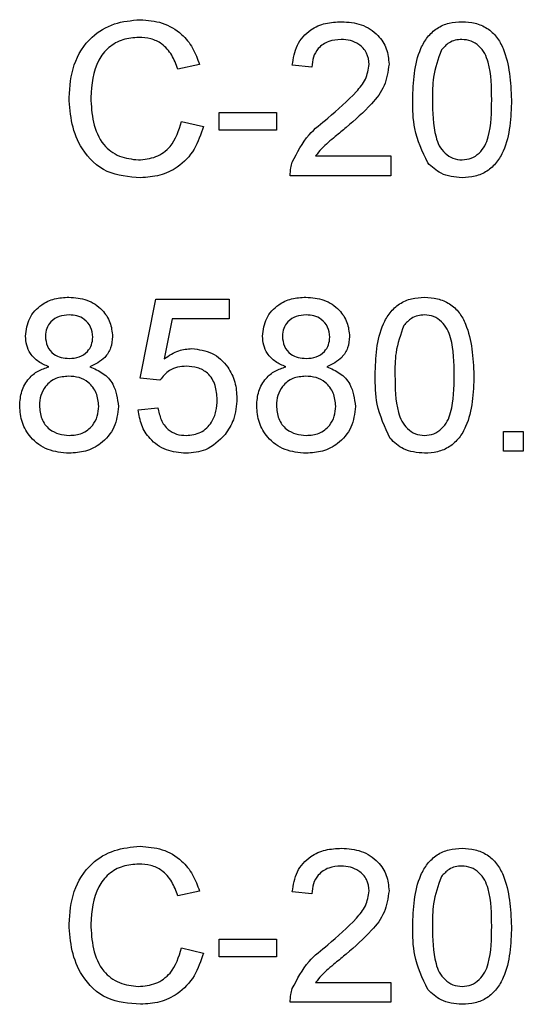
# Model space of a CAD drawing. Units: millimetres. Extents: x 7 to 419, y -29 to 291.
# Drawn here: x 229 to 232, y 192 to 197 of the extents above; entities that cross this region are included whole.
import ezdxf

# ---------------------------------------------------------------- set-up
doc = ezdxf.new("R2010")
doc.units = ezdxf.units.MM

msp = doc.modelspace()

# ---------------------------------------------------------------- linework, layer by layer
at = {"color": 7, "linetype": 'Continuous', "lineweight": 25}
for p, q in [((229.923685, 197.02253), (229.810865, 196.998331)), ((230.508301, 197.008908), (230.405737, 197.019165)), ((230.02625, 196.773011), (230.323685, 196.773011)), ((230.02625, 196.680703), (230.02625, 196.773011)), ((230.323685, 196.773011), (230.323685, 196.680703)), ((229.831378, 196.727178), (229.944198, 196.700895)), ((230.323685, 196.680703), (230.02625, 196.680703)), ((230.527211, 196.54737), (230.918557, 196.54737)), ((230.918557, 196.54737), (230.918557, 196.444806)), ((230.918557, 196.444806), (230.39548, 196.444806)), ((229.615993, 195.393524), (229.698044, 195.80378)), ((229.698044, 195.80378), (230.077532, 195.80378)), ((230.077532, 195.80378), (230.077532, 195.701216)), ((229.781859, 195.701216), (229.741153, 195.494004)), ((230.077532, 195.701216), (229.781859, 195.701216)), ((229.718557, 195.383267), (229.615993, 195.393524)), ((229.605737, 195.229421), (229.708301, 195.239678)), ((231.503173, 195.014036), (231.503173, 195.116601)), ((231.503173, 195.116601), (231.605737, 195.116601)), ((231.605737, 195.116601), (231.605737, 195.014036)), ((231.605737, 195.014036), (231.503173, 195.014036)), ((229.923685, 192.730222), (229.810865, 192.706024)), ((230.508301, 192.716601), (230.405737, 192.726857)), ((230.02625, 192.480703), (230.323685, 192.480703)), ((230.02625, 192.388395), (230.02625, 192.480703)), ((230.323685, 192.480703), (230.323685, 192.388395)), ((229.831378, 192.43487), (229.944198, 192.408588)), ((230.323685, 192.388395), (230.02625, 192.388395)), ((230.527211, 192.255062), (230.918557, 192.255062)), ((230.918557, 192.255062), (230.918557, 192.152498)), ((230.918557, 192.152498), (230.39548, 192.152498))]:
    msp.add_line(p, q, dxfattribs=at)
for points, knots in [([(229.246762, 196.850735), (229.251074, 196.908447), (229.259674, 197.023579), (229.34881, 197.165028), (229.479704, 197.242496), (229.570113, 197.250871), (229.615352, 197.255062)], [0, 0, 0, 0, 0.280492483, 0.55956971, 0.77961533, 1, 1, 1, 1]), ([(229.615352, 197.255062), (229.65455, 197.252181), (229.732846, 197.246427), (229.828893, 197.188465), (229.893127, 197.109639), (229.913494, 197.051582), (229.923685, 197.02253)], [0, 0, 0, 0, 0.28008064, 0.55944867, 0.77954883, 1, 1, 1, 1]), ([(230.405737, 197.019165), (230.411654, 197.054668), (230.423456, 197.125474), (230.492188, 197.203938), (230.578049, 197.240203), (230.634088, 197.24327), (230.662147, 197.244806)], [0, 0, 0, 0, 0.28023524, 0.55889297, 0.77913227, 1, 1, 1, 1]), ([(230.662147, 197.244806), (230.697053, 197.242385), (230.766699, 197.237556), (230.850044, 197.182149), (230.900892, 197.106057), (230.905831, 197.05134), (230.908301, 197.023972)], [0, 0, 0, 0, 0.28048227, 0.55964365, 0.77974864, 1, 1, 1, 1]), ([(231.031378, 196.839357), (231.034427, 196.931662), (231.038243, 197.047151), (231.106137, 197.166081), (231.156146, 197.213342), (231.21984, 197.240787), (231.265124, 197.243465), (231.287788, 197.244806)], [0, 0, 0, 0, 0.4991489, 0.62452241, 0.74959693, 0.87467429, 1, 1, 1, 1]), ([(231.287788, 197.244806), (231.310445, 197.243347), (231.35574, 197.240429), (231.419323, 197.213246), (231.470499, 197.166862), (231.53366, 197.045267), (231.539518, 196.930816), (231.544198, 196.839357)], [0, 0, 0, 0, 0.12537335, 0.25064374, 0.37569752, 0.50111317, 1, 1, 1, 1]), ([(229.609903, 197.162754), (229.581626, 197.160816), (229.525154, 197.156944), (229.449648, 197.113984), (229.372004, 197.015635), (229.364704, 196.919009), (229.359583, 196.851216)], [0, 0, 0, 0, 0.18722344, 0.37390579, 0.56073633, 1, 1, 1, 1]), ([(229.810865, 196.998331), (229.802038, 197.023226), (229.784427, 197.072895), (229.734809, 197.129814), (229.67207, 197.15905), (229.630639, 197.161519), (229.609903, 197.162754)], [0, 0, 0, 0, 0.2805533, 0.55973893, 0.77965382, 1, 1, 1, 1]), ([(230.659903, 197.152498), (230.637775, 197.15085), (230.593622, 197.147562), (230.5405, 197.111616), (230.51209, 197.060932), (230.509565, 197.026269), (230.508301, 197.008908)], [0, 0, 0, 0, 0.28041014, 0.55948904, 0.77937472, 1, 1, 1, 1]), ([(230.805737, 197.023011), (230.803034, 197.043467), (230.797623, 197.084413), (230.756078, 197.127182), (230.708085, 197.14963), (230.675977, 197.151541), (230.659903, 197.152498)], [0, 0, 0, 0, 0.27907993, 0.55861185, 0.77904313, 1, 1, 1, 1]), ([(231.286666, 197.152498), (231.275057, 197.15174), (231.251846, 197.150223), (231.212779, 197.133634), (231.192585, 197.111316), (231.180256, 197.09769)], [0, 0, 0, 0, 0.28045324, 0.56068848, 1, 1, 1, 1]), ([(231.441634, 196.839678), (231.44091, 196.905268), (231.440005, 196.987268), (231.407812, 197.080534), (231.377237, 197.119278), (231.335778, 197.147868), (231.303037, 197.150955), (231.286666, 197.152498)], [0, 0, 0, 0, 0.500351901, 0.625529182, 0.750516242, 0.875255257, 1, 1, 1, 1]), ([(231.180256, 197.09769), (231.16358, 197.05103), (231.133697, 196.967418), (231.133867, 196.878829), (231.133942, 196.839678)], [0, 0, 0, 0, 0.55805879, 1, 1, 1, 1]), ([(230.590673, 196.744004), (230.641807, 196.787739), (230.712989, 196.848621), (230.791613, 196.943767), (230.801039, 196.996655), (230.805737, 197.023011)], [0, 0, 0, 0, 0.56131265, 0.78138587, 1, 1, 1, 1]), ([(230.908301, 197.023972), (230.902888, 196.985768), (230.892036, 196.909175), (230.806054, 196.798448), (230.731778, 196.734737), (230.686346, 196.695767)], [0, 0, 0, 0, 0.27874148, 0.558833682, 1, 1, 1, 1]), ([(229.617596, 196.434549), (229.557644, 196.438948), (229.438132, 196.447718), (229.311784, 196.569264), (229.256608, 196.711775), (229.250045, 196.804397), (229.246762, 196.850735)], [0, 0, 0, 0, 0.27995506, 0.55808759, 0.77891157, 1, 1, 1, 1]), ([(229.359583, 196.851216), (229.361819, 196.808253), (229.366278, 196.722597), (229.412896, 196.607645), (229.505706, 196.538635), (229.573225, 196.530786), (229.607019, 196.526857)], [0, 0, 0, 0, 0.28124501, 0.56071564, 0.78013802, 1, 1, 1, 1]), ([(231.109102, 196.511633), (231.081823, 196.569773), (231.032935, 196.673971), (231.031855, 196.788661), (231.031378, 196.839357)], [0, 0, 0, 0, 0.55797334, 1, 1, 1, 1]), ([(231.133942, 196.839678), (231.13477, 196.774375), (231.135806, 196.692731), (231.166893, 196.599183), (231.198059, 196.56109), (231.238794, 196.531866), (231.27146, 196.528527), (231.287788, 196.526857)], [0, 0, 0, 0, 0.50036289, 0.62556765, 0.75053834, 0.87530362, 1, 1, 1, 1]), ([(231.287788, 196.526857), (231.30408, 196.528609), (231.336677, 196.532114), (231.377607, 196.561008), (231.408494, 196.59933), (231.439863, 196.692678), (231.440847, 196.77435), (231.441634, 196.839678)], [0, 0, 0, 0, 0.12465631, 0.24942033, 0.37438739, 0.4995905, 1, 1, 1, 1]), ([(231.544198, 196.839357), (231.541051, 196.747161), (231.537112, 196.631811), (231.469417, 196.512924), (231.419439, 196.465671), (231.355687, 196.43846), (231.310435, 196.435854), (231.287788, 196.434549)], [0, 0, 0, 0, 0.4991147, 0.62445824, 0.74955378, 0.8746582, 1, 1, 1, 1]), ([(230.406217, 196.51596), (230.431874, 196.565663), (230.477824, 196.654681), (230.556102, 196.716641), (230.590673, 196.744004)], [0, 0, 0, 0, 0.55835928, 1, 1, 1, 1]), ([(229.607019, 196.526857), (229.637769, 196.529836), (229.699212, 196.535789), (229.792758, 196.603658), (229.816739, 196.680356), (229.831378, 196.727178)], [0, 0, 0, 0, 0.28071123, 0.56090458, 1, 1, 1, 1]), ([(229.944198, 196.700895), (229.930943, 196.65994), (229.904479, 196.578169), (229.820012, 196.488814), (229.718666, 196.44117), (229.651304, 196.436757), (229.617596, 196.434549)], [0, 0, 0, 0, 0.28025625, 0.5595462, 0.77958943, 1, 1, 1, 1]), ([(230.686346, 196.695767), (230.667266, 196.680018), (230.63584, 196.654078), (230.592461, 196.617575), (230.556365, 196.585645), (230.536927, 196.560126), (230.527211, 196.54737)], [0, 0, 0, 0, 0.3400378, 0.56006281, 0.78008951, 1, 1, 1, 1]), ([(230.39548, 196.444806), (230.395768, 196.458365), (230.396281, 196.482579), (230.403181, 196.505759), (230.406217, 196.51596)], [0, 0, 0, 0, 0.55995634, 1, 1, 1, 1]), ([(231.287788, 196.434549), (231.249301, 196.437855), (231.18054, 196.443761), (231.13094, 196.490885), (231.109102, 196.511633)], [0, 0, 0, 0, 0.55971572, 1, 1, 1, 1]), ([(229.021121, 195.612274), (229.025124, 195.643984), (229.033132, 195.70742), (229.096248, 195.774979), (229.170824, 195.809684), (229.220575, 195.812584), (229.24548, 195.814036)], [0, 0, 0, 0, 0.27927129, 0.55867558, 0.7790739, 1, 1, 1, 1]), ([(229.24548, 195.814036), (229.277602, 195.811572), (229.34173, 195.806651), (229.417671, 195.754748), (229.4651, 195.685248), (229.469969, 195.634891), (229.472403, 195.60971)], [0, 0, 0, 0, 0.28034832, 0.55969249, 0.77982092, 1, 1, 1, 1]), ([(230.251891, 195.612274), (230.255893, 195.643984), (230.263901, 195.70742), (230.327018, 195.774979), (230.401593, 195.809684), (230.451344, 195.812584), (230.47625, 195.814036)], [0, 0, 0, 0, 0.279271287, 0.558675577, 0.779073897, 1, 1, 1, 1]), ([(230.47625, 195.814036), (230.508371, 195.811572), (230.5725, 195.806651), (230.648441, 195.754748), (230.69587, 195.685248), (230.700738, 195.634891), (230.703173, 195.60971)], [0, 0, 0, 0, 0.28034832, 0.55969249, 0.77982092, 1, 1, 1, 1]), ([(230.836506, 195.408588), (230.839556, 195.500893), (230.843371, 195.616382), (230.911266, 195.735312), (230.961275, 195.782573), (231.024969, 195.810018), (231.070252, 195.812696), (231.092916, 195.814036)], [0, 0, 0, 0, 0.4991489, 0.62452241, 0.74959693, 0.87467429, 1, 1, 1, 1]), ([(231.092916, 195.814036), (231.115573, 195.812577), (231.160868, 195.80966), (231.224451, 195.782477), (231.275627, 195.736093), (231.338789, 195.614498), (231.344646, 195.500047), (231.349326, 195.408588)], [0, 0, 0, 0, 0.12537335, 0.25064374, 0.37569752, 0.50111317, 1, 1, 1, 1]), ([(229.246762, 195.721729), (229.229344, 195.720629), (229.194593, 195.718435), (229.152989, 195.690702), (229.127843, 195.652672), (229.125071, 195.625419), (229.123685, 195.611793)], [0, 0, 0, 0, 0.280365213, 0.559366547, 0.779701235, 1, 1, 1, 1]), ([(229.369839, 195.606985), (229.367783, 195.624709), (229.363672, 195.660141), (229.330255, 195.699602), (229.288469, 195.719326), (229.260675, 195.720927), (229.246762, 195.721729)], [0, 0, 0, 0, 0.27969271, 0.55914516, 0.77931671, 1, 1, 1, 1]), ([(230.477532, 195.721729), (230.460114, 195.720629), (230.425363, 195.718435), (230.383758, 195.690702), (230.358612, 195.652672), (230.355841, 195.625419), (230.354455, 195.611793)], [0, 0, 0, 0, 0.280365213, 0.559366547, 0.779701235, 1, 1, 1, 1]), ([(230.600609, 195.606985), (230.598552, 195.624709), (230.594441, 195.660141), (230.561025, 195.699602), (230.519239, 195.719326), (230.491445, 195.720927), (230.477532, 195.721729)], [0, 0, 0, 0, 0.27969271, 0.55914516, 0.77931671, 1, 1, 1, 1]), ([(231.091794, 195.721729), (231.080185, 195.72097), (231.056974, 195.719454), (231.017907, 195.702865), (230.997713, 195.680547), (230.985384, 195.666921)], [0, 0, 0, 0, 0.28045324, 0.56068848, 1, 1, 1, 1]), ([(231.246762, 195.408908), (231.246038, 195.474499), (231.245133, 195.556499), (231.21294, 195.649765), (231.182365, 195.688509), (231.140906, 195.717099), (231.108165, 195.720185), (231.091794, 195.721729)], [0, 0, 0, 0, 0.5003519, 0.62552918, 0.75051624, 0.87525526, 1, 1, 1, 1]), ([(230.985384, 195.666921), (230.968708, 195.620261), (230.938826, 195.536648), (230.938995, 195.448059), (230.93907, 195.408908)], [0, 0, 0, 0, 0.558058794, 1, 1, 1, 1]), ([(229.142275, 195.452819), (229.123636, 195.460601), (229.086424, 195.476138), (229.045684, 195.516742), (229.024131, 195.564773), (229.022125, 195.596434), (229.021121, 195.612274)], [0, 0, 0, 0, 0.28030972, 0.55963743, 0.7796907, 1, 1, 1, 1]), ([(229.123685, 195.611793), (229.125485, 195.593784), (229.129079, 195.557833), (229.162602, 195.517261), (229.20543, 195.498148), (229.233611, 195.496775), (229.247724, 195.496088)], [0, 0, 0, 0, 0.27993561, 0.55884468, 0.77907498, 1, 1, 1, 1]), ([(229.247724, 195.496088), (229.265202, 195.497152), (229.300052, 195.499273), (229.341835, 195.527242), (229.366214, 195.565949), (229.368631, 195.593304), (229.369839, 195.606985)], [0, 0, 0, 0, 0.280478009, 0.559259215, 0.779576321, 1, 1, 1, 1]), ([(229.472403, 195.60971), (229.470672, 195.590001), (229.467212, 195.550611), (229.428534, 195.488291), (229.382137, 195.466265), (229.353814, 195.452819)], [0, 0, 0, 0, 0.28061247, 0.56083258, 1, 1, 1, 1]), ([(230.373044, 195.452819), (230.354405, 195.460601), (230.317193, 195.476138), (230.276453, 195.516742), (230.2549, 195.564773), (230.252894, 195.596434), (230.251891, 195.612274)], [0, 0, 0, 0, 0.28030972, 0.55963743, 0.7796907, 1, 1, 1, 1]), ([(230.354455, 195.611793), (230.356255, 195.593784), (230.359848, 195.557833), (230.393371, 195.517261), (230.436199, 195.498148), (230.46438, 195.496775), (230.478493, 195.496088)], [0, 0, 0, 0, 0.27993561, 0.55884468, 0.77907498, 1, 1, 1, 1]), ([(230.478493, 195.496088), (230.495971, 195.497152), (230.530821, 195.499273), (230.572605, 195.527242), (230.596983, 195.565949), (230.5994, 195.593304), (230.600609, 195.606985)], [0, 0, 0, 0, 0.28047801, 0.55925921, 0.77957632, 1, 1, 1, 1]), ([(230.703173, 195.60971), (230.701441, 195.590001), (230.697982, 195.550611), (230.659303, 195.488291), (230.612907, 195.466265), (230.584583, 195.452819)], [0, 0, 0, 0, 0.28061247, 0.56083258, 1, 1, 1, 1]), ([(229.741153, 195.494004), (229.765427, 195.510659), (229.808778, 195.540403), (229.860861, 195.545241), (229.883782, 195.54737)], [0, 0, 0, 0, 0.55993879, 1, 1, 1, 1]), ([(229.883782, 195.54737), (229.920403, 195.542612), (229.993707, 195.533089), (230.071175, 195.459937), (230.112975, 195.374657), (230.116695, 195.317169), (230.118557, 195.288395)], [0, 0, 0, 0, 0.27917045, 0.5587975, 0.77916907, 1, 1, 1, 1]), ([(228.990352, 195.249613), (228.992184, 195.275418), (228.995843, 195.326943), (229.032537, 195.391047), (229.084524, 195.433634), (229.123014, 195.44642), (229.142275, 195.452819)], [0, 0, 0, 0, 0.28018675, 0.55946923, 0.77954813, 1, 1, 1, 1]), ([(229.353814, 195.452819), (229.377519, 195.443068), (229.424875, 195.423589), (229.489409, 195.353623), (229.49796, 195.287315), (229.503173, 195.246889)], [0, 0, 0, 0, 0.28122609, 0.56178746, 1, 1, 1, 1]), ([(229.855416, 195.455062), (229.840312, 195.454309), (229.810141, 195.452804), (229.758941, 195.431813), (229.733862, 195.401666), (229.718557, 195.383267)], [0, 0, 0, 0, 0.28092492, 0.56116071, 1, 1, 1, 1]), ([(230.015993, 195.282306), (230.014375, 195.307423), (230.011148, 195.357504), (229.973222, 195.420179), (229.914573, 195.451562), (229.875165, 195.453893), (229.855416, 195.455062)], [0, 0, 0, 0, 0.28065279, 0.559595, 0.77929029, 1, 1, 1, 1]), ([(230.221121, 195.249613), (230.222954, 195.275418), (230.226612, 195.326943), (230.263306, 195.391047), (230.315293, 195.433634), (230.353783, 195.44642), (230.373044, 195.452819)], [0, 0, 0, 0, 0.28018675, 0.55946923, 0.77954813, 1, 1, 1, 1]), ([(230.584583, 195.452819), (230.608289, 195.443068), (230.655644, 195.423589), (230.720179, 195.353623), (230.728729, 195.287315), (230.733942, 195.246889)], [0, 0, 0, 0, 0.28122609, 0.56178746, 1, 1, 1, 1]), ([(229.244519, 195.40378), (229.221731, 195.401903), (229.176258, 195.398157), (229.124927, 195.356879), (229.096813, 195.304921), (229.094216, 195.269341), (229.092916, 195.251536)], [0, 0, 0, 0, 0.28011093, 0.55897584, 0.77930651, 1, 1, 1, 1]), ([(229.400609, 195.248331), (229.398401, 195.271593), (229.393991, 195.318065), (229.352861, 195.371551), (229.299238, 195.400159), (229.262775, 195.402572), (229.244519, 195.40378)], [0, 0, 0, 0, 0.2799701, 0.55931561, 0.77934918, 1, 1, 1, 1]), ([(230.475288, 195.40378), (230.452501, 195.401903), (230.407027, 195.398157), (230.355696, 195.356879), (230.327582, 195.304921), (230.324985, 195.269341), (230.323685, 195.251536)], [0, 0, 0, 0, 0.28011093, 0.55897584, 0.77930651, 1, 1, 1, 1]), ([(230.631378, 195.248331), (230.62917, 195.271593), (230.62476, 195.318065), (230.58363, 195.371551), (230.530007, 195.400159), (230.493545, 195.402572), (230.475288, 195.40378)], [0, 0, 0, 0, 0.2799701, 0.55931561, 0.77934918, 1, 1, 1, 1]), ([(230.91423, 195.080863), (230.886952, 195.139004), (230.838063, 195.243202), (230.836983, 195.357892), (230.836506, 195.408588)], [0, 0, 0, 0, 0.55797334, 1, 1, 1, 1]), ([(230.93907, 195.408908), (230.939898, 195.343605), (230.940934, 195.261962), (230.972021, 195.168414), (231.003187, 195.130321), (231.043922, 195.101097), (231.076588, 195.097757), (231.092916, 195.096088)], [0, 0, 0, 0, 0.50036289, 0.62556765, 0.75053834, 0.87530362, 1, 1, 1, 1]), ([(231.092916, 195.096088), (231.109208, 195.097839), (231.141805, 195.101344), (231.182736, 195.130239), (231.213622, 195.168561), (231.244991, 195.261909), (231.245975, 195.343581), (231.246762, 195.408908)], [0, 0, 0, 0, 0.12465631, 0.24942033, 0.37438739, 0.4995905, 1, 1, 1, 1]), ([(231.349326, 195.408588), (231.346179, 195.316392), (231.342241, 195.201042), (231.274545, 195.082155), (231.224567, 195.034902), (231.160816, 195.007691), (231.115564, 195.005084), (231.092916, 195.00378)], [0, 0, 0, 0, 0.4991147, 0.62445824, 0.74955378, 0.8746582, 1, 1, 1, 1]), ([(229.854935, 195.096088), (229.881183, 195.09882), (229.9336, 195.104275), (229.987767, 195.158606), (230.012695, 195.221056), (230.014893, 195.261874), (230.015993, 195.282306)], [0, 0, 0, 0, 0.27953879, 0.55825158, 0.77888444, 1, 1, 1, 1]), ([(230.118557, 195.288395), (230.115751, 195.250402), (230.110738, 195.182524), (230.073663, 195.125848), (230.057339, 195.100895)], [0, 0, 0, 0, 0.55972604, 1, 1, 1, 1]), ([(229.246762, 195.00378), (229.209307, 195.006981), (229.134519, 195.013373), (229.048093, 195.077914), (228.997621, 195.161592), (228.992776, 195.22026), (228.990352, 195.249613)], [0, 0, 0, 0, 0.2801306, 0.55933522, 0.77952259, 1, 1, 1, 1]), ([(229.092916, 195.251536), (229.094986, 195.228373), (229.099107, 195.182259), (229.138782, 195.127481), (229.193341, 195.101268), (229.229485, 195.097815), (229.247564, 195.096088)], [0, 0, 0, 0, 0.28055246, 0.55851626, 0.77916962, 1, 1, 1, 1]), ([(229.503173, 195.246889), (229.49889, 195.209757), (229.490326, 195.135498), (229.420095, 195.053746), (229.334231, 195.009344), (229.275941, 195.005636), (229.246762, 195.00378)], [0, 0, 0, 0, 0.27953221, 0.55902502, 0.77926093, 1, 1, 1, 1]), ([(229.247564, 195.096088), (229.270478, 195.097889), (229.316198, 195.101484), (229.368562, 195.142183), (229.396699, 195.194645), (229.399304, 195.230423), (229.400609, 195.248331)], [0, 0, 0, 0, 0.28019249, 0.5590734, 0.77930524, 1, 1, 1, 1]), ([(229.854294, 195.00378), (229.819298, 195.00666), (229.749417, 195.01241), (229.667386, 195.071089), (229.618841, 195.148074), (229.610108, 195.20229), (229.605737, 195.229421)], [0, 0, 0, 0, 0.280069947, 0.559248885, 0.779432334, 1, 1, 1, 1]), ([(229.708301, 195.239678), (229.712557, 195.218811), (229.721047, 195.177189), (229.755493, 195.126604), (229.804776, 195.099525), (229.838199, 195.097235), (229.854935, 195.096088)], [0, 0, 0, 0, 0.28071379, 0.55992625, 0.77962208, 1, 1, 1, 1]), ([(230.477532, 195.00378), (230.440076, 195.006981), (230.365288, 195.013373), (230.278862, 195.077914), (230.22839, 195.161592), (230.223545, 195.22026), (230.221121, 195.249613)], [0, 0, 0, 0, 0.2801306, 0.55933522, 0.77952259, 1, 1, 1, 1]), ([(230.323685, 195.251536), (230.325755, 195.228373), (230.329876, 195.182259), (230.369552, 195.127481), (230.42411, 195.101268), (230.460254, 195.097815), (230.478333, 195.096088)], [0, 0, 0, 0, 0.28055246, 0.55851626, 0.77916962, 1, 1, 1, 1]), ([(230.733942, 195.246889), (230.72966, 195.209757), (230.721096, 195.135498), (230.650864, 195.053746), (230.565, 195.009344), (230.50671, 195.005636), (230.477532, 195.00378)], [0, 0, 0, 0, 0.27953221, 0.55902502, 0.77926093, 1, 1, 1, 1]), ([(230.478333, 195.096088), (230.501247, 195.097889), (230.546967, 195.101484), (230.599332, 195.142183), (230.627468, 195.194645), (230.630074, 195.230423), (230.631378, 195.248331)], [0, 0, 0, 0, 0.28019249, 0.5590734, 0.77930524, 1, 1, 1, 1]), ([(230.057339, 195.100895), (230.025549, 195.069267), (229.968627, 195.012635), (229.889313, 195.006492), (229.854294, 195.00378)], [0, 0, 0, 0, 0.55848489, 1, 1, 1, 1]), ([(231.092916, 195.00378), (231.054429, 195.007086), (230.985668, 195.012992), (230.936068, 195.060116), (230.91423, 195.080863)], [0, 0, 0, 0, 0.55971572, 1, 1, 1, 1]), ([(229.246762, 192.558428), (229.251074, 192.616139), (229.259674, 192.731271), (229.34881, 192.872721), (229.479704, 192.950188), (229.570113, 192.958564), (229.615352, 192.962754)], [0, 0, 0, 0, 0.28049248, 0.55956971, 0.77961533, 1, 1, 1, 1]), ([(229.615352, 192.962754), (229.65455, 192.959874), (229.732846, 192.95412), (229.828893, 192.896157), (229.893127, 192.817331), (229.913494, 192.759274), (229.923685, 192.730222)], [0, 0, 0, 0, 0.28008064, 0.55944867, 0.77954883, 1, 1, 1, 1]), ([(230.405737, 192.726857), (230.411654, 192.76236), (230.423456, 192.833166), (230.492188, 192.91163), (230.578049, 192.947895), (230.634088, 192.950962), (230.662147, 192.952498)], [0, 0, 0, 0, 0.280235244, 0.558892967, 0.779132268, 1, 1, 1, 1]), ([(230.662147, 192.952498), (230.697053, 192.950078), (230.766699, 192.945248), (230.850044, 192.889842), (230.900892, 192.81375), (230.905831, 192.759032), (230.908301, 192.731665)], [0, 0, 0, 0, 0.28048227, 0.55964365, 0.77974864, 1, 1, 1, 1]), ([(231.031378, 192.547049), (231.034427, 192.639354), (231.038243, 192.754844), (231.106137, 192.873774), (231.156146, 192.921034), (231.21984, 192.948479), (231.265124, 192.951157), (231.287788, 192.952498)], [0, 0, 0, 0, 0.499148903, 0.624522412, 0.749596934, 0.874674287, 1, 1, 1, 1]), ([(231.287788, 192.952498), (231.310445, 192.951039), (231.35574, 192.948122), (231.419323, 192.920939), (231.470499, 192.874554), (231.53366, 192.75296), (231.539518, 192.638509), (231.544198, 192.547049)], [0, 0, 0, 0, 0.125373348, 0.250643739, 0.375697515, 0.501113175, 1, 1, 1, 1]), ([(229.609903, 192.870447), (229.581626, 192.868508), (229.525154, 192.864636), (229.449648, 192.821677), (229.372004, 192.723327), (229.364704, 192.626701), (229.359583, 192.558908)], [0, 0, 0, 0, 0.18722344, 0.37390579, 0.56073633, 1, 1, 1, 1]), ([(229.810865, 192.706024), (229.802038, 192.730919), (229.784427, 192.780587), (229.734809, 192.837507), (229.67207, 192.866742), (229.630639, 192.869211), (229.609903, 192.870447)], [0, 0, 0, 0, 0.2805533, 0.55973893, 0.77965382, 1, 1, 1, 1]), ([(230.659903, 192.86019), (230.637775, 192.858542), (230.593622, 192.855255), (230.5405, 192.819308), (230.51209, 192.768625), (230.509565, 192.733961), (230.508301, 192.716601)], [0, 0, 0, 0, 0.28041014, 0.55948904, 0.77937472, 1, 1, 1, 1]), ([(230.805737, 192.730703), (230.803034, 192.75116), (230.797623, 192.792105), (230.756078, 192.834875), (230.708085, 192.857322), (230.675977, 192.859233), (230.659903, 192.86019)], [0, 0, 0, 0, 0.279079931, 0.558611852, 0.779043133, 1, 1, 1, 1]), ([(231.286666, 192.86019), (231.275057, 192.859432), (231.251846, 192.857916), (231.212779, 192.841327), (231.192585, 192.819009), (231.180256, 192.805383)], [0, 0, 0, 0, 0.28045324, 0.56068848, 1, 1, 1, 1]), ([(231.441634, 192.54737), (231.44091, 192.61296), (231.440005, 192.69496), (231.407812, 192.788227), (231.377237, 192.82697), (231.335778, 192.85556), (231.303037, 192.858647), (231.286666, 192.86019)], [0, 0, 0, 0, 0.5003519, 0.62552918, 0.75051624, 0.87525526, 1, 1, 1, 1]), ([(231.180256, 192.805383), (231.16358, 192.758722), (231.133697, 192.67511), (231.133867, 192.586521), (231.133942, 192.54737)], [0, 0, 0, 0, 0.55805879, 1, 1, 1, 1]), ([(230.590673, 192.451697), (230.641807, 192.495432), (230.712989, 192.556314), (230.791613, 192.651459), (230.801039, 192.704347), (230.805737, 192.730703)], [0, 0, 0, 0, 0.56131265, 0.78138587, 1, 1, 1, 1]), ([(230.908301, 192.731665), (230.902888, 192.693461), (230.892036, 192.616868), (230.806054, 192.50614), (230.731778, 192.442429), (230.686346, 192.40346)], [0, 0, 0, 0, 0.27874148, 0.558833682, 1, 1, 1, 1]), ([(229.617596, 192.142242), (229.557644, 192.146641), (229.438132, 192.15541), (229.311784, 192.276957), (229.256608, 192.419467), (229.250045, 192.512089), (229.246762, 192.558428)], [0, 0, 0, 0, 0.27995506, 0.55808759, 0.77891157, 1, 1, 1, 1]), ([(229.359583, 192.558908), (229.361819, 192.515945), (229.366278, 192.43029), (229.412896, 192.315338), (229.505706, 192.246328), (229.573225, 192.238478), (229.607019, 192.234549)], [0, 0, 0, 0, 0.28124501, 0.56071564, 0.78013802, 1, 1, 1, 1]), ([(231.109102, 192.219325), (231.081823, 192.277465), (231.032935, 192.381664), (231.031855, 192.496353), (231.031378, 192.547049)], [0, 0, 0, 0, 0.55797334, 1, 1, 1, 1]), ([(231.133942, 192.54737), (231.13477, 192.482067), (231.135806, 192.400423), (231.166893, 192.306875), (231.198059, 192.268782), (231.238794, 192.239559), (231.27146, 192.236219), (231.287788, 192.234549)], [0, 0, 0, 0, 0.500362886, 0.625567653, 0.750538342, 0.875303617, 1, 1, 1, 1]), ([(231.287788, 192.234549), (231.30408, 192.236301), (231.336677, 192.239806), (231.377607, 192.2687), (231.408494, 192.307023), (231.439863, 192.400371), (231.440847, 192.482043), (231.441634, 192.54737)], [0, 0, 0, 0, 0.12465631, 0.24942033, 0.37438739, 0.4995905, 1, 1, 1, 1]), ([(231.544198, 192.547049), (231.541051, 192.454853), (231.537112, 192.339504), (231.469417, 192.220617), (231.419439, 192.173363), (231.355687, 192.146152), (231.310435, 192.143546), (231.287788, 192.142242)], [0, 0, 0, 0, 0.4991147, 0.62445824, 0.74955378, 0.8746582, 1, 1, 1, 1]), ([(230.406217, 192.223652), (230.431874, 192.273356), (230.477824, 192.362373), (230.556102, 192.424333), (230.590673, 192.451697)], [0, 0, 0, 0, 0.55835928, 1, 1, 1, 1]), ([(229.607019, 192.234549), (229.637769, 192.237528), (229.699212, 192.243481), (229.792758, 192.31135), (229.816739, 192.388049), (229.831378, 192.43487)], [0, 0, 0, 0, 0.28071123, 0.56090458, 1, 1, 1, 1]), ([(229.944198, 192.408588), (229.930943, 192.367632), (229.904479, 192.285861), (229.820012, 192.196506), (229.718666, 192.148862), (229.651304, 192.14445), (229.617596, 192.142242)], [0, 0, 0, 0, 0.28025625, 0.5595462, 0.77958943, 1, 1, 1, 1]), ([(230.686346, 192.40346), (230.667266, 192.38771), (230.63584, 192.36177), (230.592461, 192.325268), (230.556365, 192.293337), (230.536927, 192.267818), (230.527211, 192.255062)], [0, 0, 0, 0, 0.3400378, 0.56006281, 0.78008951, 1, 1, 1, 1]), ([(230.39548, 192.152498), (230.395768, 192.166057), (230.396281, 192.190272), (230.403181, 192.213452), (230.406217, 192.223652)], [0, 0, 0, 0, 0.55995634, 1, 1, 1, 1]), ([(231.287788, 192.142242), (231.249301, 192.145547), (231.18054, 192.151453), (231.13094, 192.198577), (231.109102, 192.219325)], [0, 0, 0, 0, 0.55971572, 1, 1, 1, 1])]:
    msp.add_open_spline(points, degree=3, knots=knots, dxfattribs=at)

doc.saveas('drawing.dxf')
